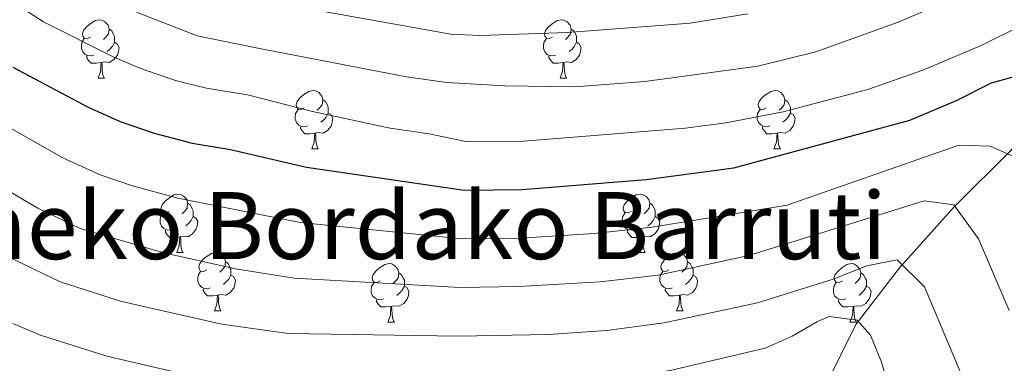
# Model space of a CAD drawing. Extents: x 595906 to 600404, y 765933 to 768967.
# Drawn here: x 596925 to 597094, y 766631 to 766690 of the extents above; entities that cross this region are included whole.
import ezdxf
from ezdxf.enums import TextEntityAlignment as Align

# ---------------------------------------------------------------- set-up
doc = ezdxf.new("R2010")
doc.units = 0
doc.header["$MEASUREMENT"] = 0
doc.linetypes.add('DGN Style 3', pattern=[59.380888, 42.41492, -16.965968])
for name, color, linetype in [('Nivel 11', 7, 'Continuous'), ('Nivel 36', 7, 'Continuous'), ('Nivel 4', 7, 'Continuous'), ('Nivel 45', 7, 'Continuous'), ('Nivel 5', 7, 'Continuous'), ('Nivel 54', 7, 'Continuous'), ('Nivel 61', 7, 'Continuous'), ('Nivel 63', 7, 'Continuous')]:
    doc.layers.add(name, color=color, linetype=linetype)
doc.styles.add('Style-times', font='times.shx', dxfattribs={"bigfont": 'timesbig.shx'})

msp = doc.modelspace()

# ---------------------------------------------------------------- linework, layer by layer
at = {"layer": 'Nivel 11', "color": 142, "linetype": 'DGN Style 3', "lineweight": 13}
msp.add_polyline3d([(597023.832, 766516.089, 706.229), (597039.054, 766528.298, 710), (597040.848, 766554.112, 718.747), (597044.927, 766569.257, 723.238), (597048.164, 766583.28, 730.724), (597050.962, 766592.17, 735.216), (597054.84, 766602.187, 740.575), (597058.372, 766613.536, 744.672), (597062.463, 766624.583, 750.189), (597068.724, 766637.333, 754.129), (597076.234, 766647.036, 759.33), (597085.619, 766657.49, 764.058), (597095.413, 766667.244, 770.204), (597102.952, 766679.234, 775.248), (597110.439, 766689.962, 781.315), (597116.701, 766699.086, 784.468)], dxfattribs=at)
at = {"layer": 'Nivel 36', "color": 92, "linetype": 'Continuous', "lineweight": 0, "flags": 128}
for points in [[(596937.357, 766686.648), (596936.827, 766686.383), (596936.297, 766686.438), (596936.032, 766686.808), (596935.977, 766687.233), (596936.137, 766687.753), (596936.617, 766688.348), (596937.252, 766688.878), (596938.152, 766689.463), (596938.897, 766689.623), (596939.322, 766689.568), (596939.852, 766689.253), (596940.382, 766688.668), (596940.542, 766688.028), (596940.432, 766687.178), (596940.007, 766686.648), (596939.587, 766686.223)], [(597016.684, 766686.648), (597016.154, 766686.383), (597015.624, 766686.438), (597015.359, 766686.808), (597015.304, 766687.233), (597015.464, 766687.753), (597015.944, 766688.348), (597016.579, 766688.878), (597017.479, 766689.463), (597018.224, 766689.623), (597018.649, 766689.568), (597019.179, 766689.253), (597019.709, 766688.668), (597019.869, 766688.028), (597019.759, 766687.178), (597019.334, 766686.648), (597018.914, 766686.223)], [(596940.542, 766688.028), (596941.017, 766687.713), (596941.332, 766687.073), (596941.492, 766686.753), (596941.492, 766686.173), (596941.492, 766685.748), (596941.122, 766685.058), (596940.702, 766684.578), (596940.222, 766684.158)], [(597019.869, 766688.028), (597020.344, 766687.713), (597020.659, 766687.073), (597020.819, 766686.753), (597020.819, 766686.173), (597020.819, 766685.748), (597020.449, 766685.058), (597020.029, 766684.578), (597019.549, 766684.158)], [(596937.942, 766683.568), (596937.517, 766683.408), (596936.932, 766683.468), (596936.457, 766683.678), (596936.032, 766684.103), (596935.817, 766684.688), (596935.817, 766685.108), (596935.872, 766685.693), (596936.297, 766686.383)], [(597017.269, 766683.568), (597016.844, 766683.408), (597016.259, 766683.468), (597015.784, 766683.678), (597015.359, 766684.103), (597015.144, 766684.688), (597015.144, 766685.108), (597015.199, 766685.693), (597015.624, 766686.383)], [(596941.492, 766685.748), (596941.947, 766685.498), (596942.292, 766684.883), (596942.182, 766684.158), (596941.972, 766683.518), (596941.387, 766682.778), (596940.592, 766682.298), (596939.742, 766682.403), (596939.312, 766682.273)], [(597020.819, 766685.748), (597021.274, 766685.498), (597021.619, 766684.883), (597021.509, 766684.158), (597021.299, 766683.518), (597020.714, 766682.778), (597019.919, 766682.298), (597019.069, 766682.403), (597018.639, 766682.273)], [(596939.202, 766682.273), (596938.312, 766682.188), (596937.467, 766682.188), (596937.042, 766682.618), (596936.722, 766683.093), (596936.722, 766683.408)], [(597018.529, 766682.273), (597017.639, 766682.188), (597016.794, 766682.188), (597016.369, 766682.618), (597016.049, 766683.093), (597016.049, 766683.408)], [(596938.657, 766679.588), (596939.092, 766680.748), (596939.202, 766682.273), (596939.312, 766682.273), (596939.347, 766681.688), (596939.382, 766681.003), (596939.452, 766680.388), (596939.567, 766679.988), (596939.782, 766679.588)], [(597017.984, 766679.588), (597018.419, 766680.748), (597018.529, 766682.273), (597018.639, 766682.273), (597018.674, 766681.688), (597018.709, 766681.003), (597018.779, 766680.388), (597018.894, 766679.988), (597019.109, 766679.588)], [(596938.657, 766679.588), (596939.782, 766679.588)], [(597017.984, 766679.588), (597019.109, 766679.588)], [(596974.048, 766674.508), (596973.518, 766674.243), (596972.988, 766674.298), (596972.723, 766674.668), (596972.668, 766675.093), (596972.828, 766675.613), (596973.308, 766676.208), (596973.943, 766676.738), (596974.843, 766677.323), (596975.588, 766677.483), (596976.013, 766677.428), (596976.543, 766677.113), (596977.073, 766676.528), (596977.233, 766675.888), (596977.123, 766675.038), (596976.698, 766674.508), (596976.278, 766674.083)], [(596977.233, 766675.888), (596977.708, 766675.573), (596978.023, 766674.933), (596978.183, 766674.613), (596978.183, 766674.033), (596978.183, 766673.608), (596977.813, 766672.918), (596977.393, 766672.438), (596976.913, 766672.018)], [(597053.375, 766674.508), (597052.845, 766674.243), (597052.315, 766674.298), (597052.05, 766674.668), (597051.995, 766675.093), (597052.155, 766675.613), (597052.635, 766676.208), (597053.27, 766676.738), (597054.17, 766677.323), (597054.915, 766677.483), (597055.34, 766677.428), (597055.87, 766677.113), (597056.4, 766676.528), (597056.56, 766675.888), (597056.45, 766675.038), (597056.025, 766674.508), (597055.605, 766674.083)], [(597056.56, 766675.888), (597057.035, 766675.573), (597057.35, 766674.933), (597057.51, 766674.613), (597057.51, 766674.033), (597057.51, 766673.608), (597057.14, 766672.918), (597056.72, 766672.438), (597056.24, 766672.018)], [(596974.633, 766671.428), (596974.208, 766671.268), (596973.623, 766671.328), (596973.148, 766671.538), (596972.723, 766671.963), (596972.508, 766672.548), (596972.508, 766672.968), (596972.563, 766673.553), (596972.988, 766674.243)], [(597053.96, 766671.428), (597053.535, 766671.268), (597052.95, 766671.328), (597052.475, 766671.538), (597052.05, 766671.963), (597051.835, 766672.548), (597051.835, 766672.968), (597051.89, 766673.553), (597052.315, 766674.243)], [(596978.183, 766673.608), (596978.638, 766673.358), (596978.983, 766672.743), (596978.873, 766672.018), (596978.663, 766671.378), (596978.078, 766670.638), (596977.283, 766670.158), (596976.433, 766670.263), (596976.003, 766670.133)], [(597057.51, 766673.608), (597057.965, 766673.358), (597058.31, 766672.743), (597058.2, 766672.018), (597057.99, 766671.378), (597057.405, 766670.638), (597056.61, 766670.158), (597055.76, 766670.263), (597055.33, 766670.133)], [(596975.893, 766670.133), (596975.003, 766670.048), (596974.158, 766670.048), (596973.733, 766670.478), (596973.413, 766670.953), (596973.413, 766671.268)], [(597055.22, 766670.133), (597054.33, 766670.048), (597053.485, 766670.048), (597053.06, 766670.478), (597052.74, 766670.953), (597052.74, 766671.268)], [(596975.348, 766667.448), (596975.783, 766668.608), (596975.893, 766670.133), (596976.003, 766670.133), (596976.038, 766669.548), (596976.073, 766668.863), (596976.143, 766668.248), (596976.258, 766667.848), (596976.473, 766667.448)], [(597054.675, 766667.448), (597055.11, 766668.608), (597055.22, 766670.133), (597055.33, 766670.133), (597055.365, 766669.548), (597055.4, 766668.863), (597055.47, 766668.248), (597055.585, 766667.848), (597055.8, 766667.448)], [(596975.348, 766667.448), (596976.473, 766667.448)], [(597054.675, 766667.448), (597055.8, 766667.448)], [(596950.86, 766656.739), (596950.33, 766656.474), (596949.8, 766656.529), (596949.535, 766656.899), (596949.48, 766657.324), (596949.64, 766657.844), (596950.12, 766658.439), (596950.755, 766658.969), (596951.655, 766659.554), (596952.4, 766659.714), (596952.825, 766659.659), (596953.355, 766659.344), (596953.885, 766658.759), (596954.045, 766658.119), (596953.935, 766657.269), (596953.51, 766656.739), (596953.09, 766656.314)], [(597030.187, 766656.739), (597029.657, 766656.474), (597029.127, 766656.529), (597028.862, 766656.899), (597028.807, 766657.324), (597028.967, 766657.844), (597029.447, 766658.439), (597030.082, 766658.969), (597030.982, 766659.554), (597031.727, 766659.714), (597032.152, 766659.659), (597032.682, 766659.344), (597033.212, 766658.759), (597033.372, 766658.119), (597033.262, 766657.269), (597032.837, 766656.739), (597032.417, 766656.314)], [(596954.045, 766658.119), (596954.52, 766657.804), (596954.835, 766657.164), (596954.995, 766656.844), (596954.995, 766656.264), (596954.995, 766655.839), (596954.625, 766655.149), (596954.205, 766654.669), (596953.725, 766654.249)], [(597033.372, 766658.119), (597033.847, 766657.804), (597034.162, 766657.164), (597034.322, 766656.844), (597034.322, 766656.264), (597034.322, 766655.839), (597033.952, 766655.149), (597033.532, 766654.669), (597033.052, 766654.249)], [(596951.445, 766653.659), (596951.02, 766653.499), (596950.435, 766653.559), (596949.96, 766653.769), (596949.535, 766654.194), (596949.32, 766654.779), (596949.32, 766655.199), (596949.375, 766655.784), (596949.8, 766656.474)], [(596954.995, 766655.839), (596955.45, 766655.589), (596955.795, 766654.974), (596955.685, 766654.249), (596955.475, 766653.609), (596954.89, 766652.869), (596954.095, 766652.389), (596953.245, 766652.494), (596952.815, 766652.364)], [(597030.772, 766653.659), (597030.347, 766653.499), (597029.762, 766653.559), (597029.287, 766653.769), (597028.862, 766654.194), (597028.647, 766654.779), (597028.647, 766655.199), (597028.702, 766655.784), (597029.127, 766656.474)], [(597034.322, 766655.839), (597034.777, 766655.589), (597035.122, 766654.974), (597035.012, 766654.249), (597034.802, 766653.609), (597034.217, 766652.869), (597033.422, 766652.389), (597032.572, 766652.494), (597032.142, 766652.364)], [(596952.705, 766652.364), (596951.815, 766652.279), (596950.97, 766652.279), (596950.545, 766652.709), (596950.225, 766653.184), (596950.225, 766653.499)], [(596952.16, 766649.679), (596952.595, 766650.839), (596952.705, 766652.364), (596952.815, 766652.364), (596952.85, 766651.779), (596952.885, 766651.094), (596952.955, 766650.479), (596953.07, 766650.079), (596953.285, 766649.679)], [(597032.032, 766652.364), (597031.142, 766652.279), (597030.297, 766652.279), (597029.872, 766652.709), (597029.552, 766653.184), (597029.552, 766653.499)], [(597031.487, 766649.679), (597031.922, 766650.839), (597032.032, 766652.364), (597032.142, 766652.364), (597032.177, 766651.779), (597032.212, 766651.094), (597032.282, 766650.479), (597032.397, 766650.079), (597032.612, 766649.679)], [(596952.16, 766649.679), (596953.285, 766649.679)], [(596957.335, 766646.704), (596956.805, 766646.439), (596956.275, 766646.494), (596956.01, 766646.864), (596955.955, 766647.289), (596956.115, 766647.809), (596956.595, 766648.404), (596957.23, 766648.934), (596958.13, 766649.519), (596958.875, 766649.679), (596959.3, 766649.624), (596959.83, 766649.309), (596960.36, 766648.724), (596960.52, 766648.084), (596960.41, 766647.234), (596959.985, 766646.704), (596959.565, 766646.279)], [(597031.487, 766649.679), (597032.612, 766649.679)], [(597036.662, 766646.704), (597036.132, 766646.439), (597035.602, 766646.494), (597035.337, 766646.864), (597035.282, 766647.289), (597035.442, 766647.809), (597035.922, 766648.404), (597036.557, 766648.934), (597037.457, 766649.519), (597038.202, 766649.679), (597038.627, 766649.624), (597039.157, 766649.309), (597039.687, 766648.724), (597039.847, 766648.084), (597039.737, 766647.234), (597039.312, 766646.704), (597038.892, 766646.279)], [(596960.52, 766648.084), (596960.995, 766647.769), (596961.31, 766647.129), (596961.47, 766646.809), (596961.47, 766646.229), (596961.47, 766645.804), (596961.1, 766645.114), (596960.68, 766644.634), (596960.2, 766644.214)], [(596987.107, 766644.799), (596986.577, 766644.534), (596986.047, 766644.589), (596985.782, 766644.959), (596985.727, 766645.384), (596985.887, 766645.904), (596986.367, 766646.499), (596987.002, 766647.029), (596987.902, 766647.614), (596988.647, 766647.774), (596989.072, 766647.719), (596989.602, 766647.404), (596990.132, 766646.819), (596990.292, 766646.179), (596990.182, 766645.329), (596989.757, 766644.799), (596989.337, 766644.374)], [(597039.847, 766648.084), (597040.322, 766647.769), (597040.637, 766647.129), (597040.797, 766646.809), (597040.797, 766646.229), (597040.797, 766645.804), (597040.427, 766645.114), (597040.007, 766644.634), (597039.527, 766644.214)], [(597066.434, 766644.799), (597065.904, 766644.534), (597065.374, 766644.589), (597065.109, 766644.959), (597065.054, 766645.384), (597065.214, 766645.904), (597065.694, 766646.499), (597066.329, 766647.029), (597067.229, 766647.614), (597067.974, 766647.774), (597068.399, 766647.719), (597068.929, 766647.404), (597069.459, 766646.819), (597069.619, 766646.179), (597069.509, 766645.329), (597069.084, 766644.799), (597068.664, 766644.374)], [(596957.92, 766643.624), (596957.495, 766643.464), (596956.91, 766643.524), (596956.435, 766643.734), (596956.01, 766644.159), (596955.795, 766644.744), (596955.795, 766645.164), (596955.85, 766645.749), (596956.275, 766646.439)], [(596961.47, 766645.804), (596961.925, 766645.554), (596962.27, 766644.939), (596962.16, 766644.214), (596961.95, 766643.574), (596961.365, 766642.834), (596960.57, 766642.354), (596959.72, 766642.459), (596959.29, 766642.329)], [(596990.292, 766646.179), (596990.767, 766645.864), (596991.082, 766645.224), (596991.242, 766644.904), (596991.242, 766644.324), (596991.242, 766643.899), (596990.872, 766643.209), (596990.452, 766642.729), (596989.972, 766642.309)], [(597037.247, 766643.624), (597036.822, 766643.464), (597036.237, 766643.524), (597035.762, 766643.734), (597035.337, 766644.159), (597035.122, 766644.744), (597035.122, 766645.164), (597035.177, 766645.749), (597035.602, 766646.439)], [(597040.797, 766645.804), (597041.252, 766645.554), (597041.597, 766644.939), (597041.487, 766644.214), (597041.277, 766643.574), (597040.692, 766642.834), (597039.897, 766642.354), (597039.047, 766642.459), (597038.617, 766642.329)], [(597069.619, 766646.179), (597070.094, 766645.864), (597070.409, 766645.224), (597070.569, 766644.904), (597070.569, 766644.324), (597070.569, 766643.899), (597070.199, 766643.209), (597069.779, 766642.729), (597069.299, 766642.309)], [(596987.692, 766641.719), (596987.267, 766641.559), (596986.682, 766641.619), (596986.207, 766641.829), (596985.782, 766642.254), (596985.567, 766642.839), (596985.567, 766643.259), (596985.622, 766643.844), (596986.047, 766644.534)], [(596991.242, 766643.899), (596991.697, 766643.649), (596992.042, 766643.034), (596991.932, 766642.309), (596991.722, 766641.669), (596991.137, 766640.929), (596990.342, 766640.449), (596989.492, 766640.554), (596989.062, 766640.424)], [(597067.019, 766641.719), (597066.594, 766641.559), (597066.009, 766641.619), (597065.534, 766641.829), (597065.109, 766642.254), (597064.894, 766642.839), (597064.894, 766643.259), (597064.949, 766643.844), (597065.374, 766644.534)], [(597070.569, 766643.899), (597071.024, 766643.649), (597071.369, 766643.034), (597071.259, 766642.309), (597071.049, 766641.669), (597070.464, 766640.929), (597069.669, 766640.449), (597068.819, 766640.554), (597068.389, 766640.424)], [(596959.18, 766642.329), (596958.29, 766642.244), (596957.445, 766642.244), (596957.02, 766642.674), (596956.7, 766643.149), (596956.7, 766643.464)], [(596958.635, 766639.644), (596959.07, 766640.804), (596959.18, 766642.329), (596959.29, 766642.329), (596959.325, 766641.744), (596959.36, 766641.059), (596959.43, 766640.444), (596959.545, 766640.044), (596959.76, 766639.644)], [(597038.507, 766642.329), (597037.617, 766642.244), (597036.772, 766642.244), (597036.347, 766642.674), (597036.027, 766643.149), (597036.027, 766643.464)], [(597037.962, 766639.644), (597038.397, 766640.804), (597038.507, 766642.329), (597038.617, 766642.329), (597038.652, 766641.744), (597038.687, 766641.059), (597038.757, 766640.444), (597038.872, 766640.044), (597039.087, 766639.644)], [(596988.952, 766640.424), (596988.062, 766640.339), (596987.217, 766640.339), (596986.792, 766640.769), (596986.472, 766641.244), (596986.472, 766641.559)], [(596988.407, 766637.739), (596988.842, 766638.899), (596988.952, 766640.424), (596989.062, 766640.424), (596989.097, 766639.839), (596989.132, 766639.154), (596989.202, 766638.539), (596989.317, 766638.139), (596989.532, 766637.739)], [(597068.279, 766640.424), (597067.389, 766640.339), (597066.544, 766640.339), (597066.119, 766640.769), (597065.799, 766641.244), (597065.799, 766641.559)], [(597067.734, 766637.739), (597068.169, 766638.899), (597068.279, 766640.424), (597068.389, 766640.424), (597068.424, 766639.839), (597068.459, 766639.154), (597068.529, 766638.539), (597068.644, 766638.139), (597068.859, 766637.739)], [(596958.635, 766639.644), (596959.76, 766639.644)], [(597037.962, 766639.644), (597039.087, 766639.644)], [(596988.407, 766637.739), (596989.532, 766637.739)], [(597067.734, 766637.739), (597068.859, 766637.739)]]:
    msp.add_lwpolyline(points, dxfattribs=at)
at = {"layer": 'Nivel 4', "color": 25, "linetype": 'Continuous', "lineweight": 30, "elevation": 775, "flags": 128}
msp.add_lwpolyline([(596924.052, 766681.491), (596936.942, 766674.598), (596942.443, 766672.153), (596948.276, 766670.171), (596954.835, 766668.451), (596961.427, 766667.33), (596974.432, 766664.333), (597001.487, 766660.364), (597011.469, 766660.469), (597032.748, 766662.206), (597047.793, 766664.191), (597078.005, 766672.376), (597086.022, 766675.767), (597092.029, 766678.765), (597097.613, 766680.345)], dxfattribs=at)
at = {"layer": 'Nivel 5', "color": 25, "linetype": 'Continuous', "lineweight": 0, "flags": 128}
for points, elevation in [([(596945.257, 766690.901), (596955.655, 766686.882), (596966.376, 766684.686), (596991.607, 766679.824), (596998.525, 766678.869), (597008.512, 766678.306), (597020.537, 766678.097), (597032.52, 766679.001), (597051.915, 766681.65), (597061.881, 766684.123), (597075.999, 766689.187), (597091.505, 766695.826)], 785), ([(596923.666, 766692.876), (596929.302, 766689.283), (596941.258, 766683.266), (596945.862, 766681.32), (596951.962, 766679.219), (596957.288, 766677.875), (596964.31, 766676.756), (596975.483, 766673.85), (596988.822, 766671.017), (596995.494, 766670.056), (597001.804, 766668.717), (597011.782, 766668.792), (597039.44, 766671.027), (597046.44, 766671.921), (597056.277, 766673.801), (597070.784, 766677.675), (597080.26, 766680.956), (597090.281, 766685.195), (597097.79, 766688.943), (597104.766, 766690.945)], 780), ([(596968.442, 766692.616), (596999.229, 766687.138), (597004.214, 766686.919), (597019.247, 766687.453), (597040.322, 766689.032), (597050.193, 766690.633)], 790), ([(596918.802, 766673.7), (596932.626, 766665.931), (596939.024, 766662.986), (596944.591, 766661.123), (596952.382, 766659.028), (596973.381, 766654.817), (597001.17, 766652.011), (597011.156, 766652.147), (597023.837, 766652.953), (597033.78, 766654.011), (597056.967, 766657.795), (597086.431, 766668.122), (597091.786, 766667.899), (597097.134, 766665.556)], 770), ([(596913.552, 766665.909), (596928.31, 766657.263), (596935.605, 766653.819), (596949.929, 766649.605), (596962.238, 766646.901), (596972.33, 766645.3), (597000.854, 766643.658), (597010.843, 766643.825), (597024.881, 766644.631), (597034.811, 766645.815), (597050.357, 766649.19), (597080.474, 766658.519), (597085.592, 766657.885), (597089.802, 766652.013), (597095.079, 766639.704)], 765), ([(596923.994, 766648.596), (596932.186, 766644.652), (596942.515, 766641.355), (596947.476, 766640.182), (596959.935, 766637.369), (596971.279, 766635.784), (597000.537, 766635.305), (597015.927, 766635.627), (597025.925, 766636.309), (597035.843, 766637.62), (597051.842, 766641.034), (597064.872, 766645.107), (597070.66, 766647.392), (597075.838, 766648.398), (597080.531, 766643.767), (597086.759, 766628.979), (597088.618, 766622.455), (597093.444, 766611.618), (597098.465, 766604.167)], 760), ([(596924.048, 766637.499), (596928.768, 766635.485), (596940.154, 766631.889), (596957.632, 766627.837), (596963.565, 766626.859), (596970.229, 766626.268), (597016.964, 766627.336), (597026.97, 766627.987), (597036.875, 766629.425), (597053.206, 766633.274), (597057.799, 766635.297), (597062.17, 766637.851), (597064.17, 766638.689), (597068.987, 766638.057), (597071.26, 766635.521), (597073.129, 766630.873), (597076.822, 766617.909), (597078.463, 766613.188), (597082.27, 766605.467), (597088.048, 766597.299), (597102.29, 766579.911)], 755)]:
    msp.add_lwpolyline(points, dxfattribs=dict(at, elevation=elevation))
at = {"layer": 'Nivel 61', "color": 19, "linetype": 'Continuous', "lineweight": 0}
msp.add_3dface([(596831.2, 766339.6), (596798.38, 768653.17), (600191.2, 768702.02), (600225.17, 766388.48)], dxfattribs=at)
at = {"layer": 'Nivel 63', "color": 7, "linetype": 'Continuous', "lineweight": 0}
msp.add_3dface([(595949.012, 765933.006), (600403.544, 765997.161), (600360.774, 768966.863), (595906.242, 768902.708)], dxfattribs=at)

# ---------------------------------------------------------------- texts
at = {"layer": 'Nivel 45', "color": 19, "linetype": 'Continuous', "lineweight": 0, "style": 'Style-times'}
msp.add_text('Kasteneko Bordako Barruti', height=11.5, dxfattribs=at).set_placement((596974.991, 766654.293, 769.812), align=Align.MIDDLE_CENTER)

# ---------------------------------------------------------------- meshes
at = {"layer": 'Nivel 54', "color": 33, "linetype": 'Continuous', "lineweight": 0}
mesh = msp.add_polyface(dxfattribs=at)
corners = [(597263.921, 766451.177, 753.331), (597258.119, 766460.152, 754.547), (597251.62, 766471.995, 756.557), (597246.698, 766483.008, 758.448), (597239.941, 766499.224, 761.285), (597231.817, 766517.946, 764.91), (597224.109, 766531.223, 767.904), (597213.385, 766546.445, 771.135), (597203.235, 766562.031, 774.602), (597193.076, 766578.458, 778.621), (597181.588, 766599.399, 782.64), (597169.083, 766624.02, 787.447), (597161.292, 766646.462, 791.151), (597153.684, 766674.489, 795.485), (597148.743, 766694.336, 797.534), (597147.017, 766711.549, 798.401), (597146.055, 766717.243, 798.479), (597142.965, 766722.345, 798.952), (597138.078, 766725.449, 799.267), (597132.962, 766727.799, 799.661), (597125.07, 766729.327, 800.055), (597100.059, 766732.143, 802.735), (597078.682, 766731.67, 806.832), (597049, 766728.535, 810.457), (597043.286, 766727.661, 810.772), (597016.837, 766723.636, 812.979), (597011.413, 766723.044, 813.137), (597001.985, 766723.059, 813.767), (596995.219, 766726.698, 814.24), (596958.973, 766747.951, 816.131), (596933.883, 766766.604, 817.392), (596927.929, 766772.775, 817.865), (596923.987, 766776.309, 818.337), (596915.237, 766786.764, 819.598), (596909.262, 766798.539, 821.962), (596902.781, 766814.106, 824.326), (596894.292, 766832.53, 826.848), (596888.183, 766851.215, 829.212), (596880.963, 766864.4, 830.63), (596870.498, 766876.408, 833.31), (596857.798, 766887.314, 836.462), (596838.104, 766898.248, 839.771), (596823.201, 766903.439, 843.137), (596823.247, 766900.247, 842.886), (596836.874, 766895.5, 839.771), (596856.076, 766884.84, 836.462), (596868.379, 766874.274, 833.31), (596878.488, 766862.674, 830.63), (596885.419, 766850.019, 829.212), (596891.495, 766831.433, 826.848), (596900.033, 766812.902, 824.326), (596906.536, 766797.282, 821.962), (596912.717, 766785.102, 819.598), (596921.825, 766774.219, 818.337), (596925.846, 766770.614, 817.865), (596931.896, 766764.344, 817.392), (596957.315, 766745.446, 816.131), (596993.75, 766724.083, 814.24), (597001.228, 766720.061, 813.767), (597011.574, 766720.044, 813.137), (597017.226, 766720.661, 812.979), (597043.739, 766724.696, 810.772), (597049.385, 766725.559, 810.457), (597078.874, 766728.674, 806.832), (597099.924, 766729.14, 802.735), (597124.617, 766726.36, 800.055), (597132.038, 766724.923, 799.661), (597136.642, 766722.808, 799.267), (597140.764, 766720.19, 798.952), (597143.193, 766716.179, 798.479), (597144.043, 766711.149, 798.401), (597145.78, 766693.822, 797.534), (597150.781, 766673.734, 795.485), (597158.424, 766645.577, 791.151), (597166.316, 766622.844, 787.447), (597178.935, 766597.998, 782.64), (597190.484, 766576.947, 778.621), (597200.702, 766560.424, 774.602), (597210.901, 766544.762, 771.135), (597221.581, 766529.603, 767.904), (597229.135, 766516.592, 764.91), (597237.181, 766498.05, 761.285), (597243.944, 766481.819, 758.448), (597248.932, 766470.66, 756.557), (597255.541, 766458.614, 754.547), (597261.117, 766449.99, 753.389), (597263.511, 766446.289, 752.892), (597270.838, 766435.182, 750.922), (597279.31, 766422.438, 750.292), (597289.58, 766406.346, 748.992), (597294.89, 766397.35, 748.44), (597295.337, 766396.304, 748.402), (597299.565, 766386.431, 748.046), (597303.624, 766372.727, 747.258), (597308.128, 766363.959, 745.997), (597317.863, 766352.597, 744.106), (597324.848, 766346.71, 742.277), (597329.427, 766346.775, 741.53), (597319.982, 766354.734, 744.106), (597310.635, 766365.643, 745.997), (597306.42, 766373.848, 747.258), (597305.319, 766377.564, 747.473), (597316.211, 766372.38, 749.789), (597322.19, 766370.567, 750.951), (597332.583, 766370.301, 753.409), (597336.752, 766371.132, 754.355), (597339.441, 766372.054, 754.67), (597339.794, 766372.801, 754.828), (597340.008, 766374.283, 755.301), (597338.299, 766379.172, 755.931), (597336.1, 766383.509, 756.469), (597335.086, 766382.857, 756.502), (597333.738, 766381.99, 756.546), (597335.416, 766377.337, 755.605), (597334.396, 766374.854, 754.837), (597331.086, 766374.165, 753.891), (597325.303, 766373.914, 752), (597320.591, 766374.615, 750.476), (597319.241, 766375.135, 750.109), (597303.743, 766382.883, 747.781), (597302.391, 766387.45, 748.046), (597298.108, 766397.452, 748.396), (597297.571, 766398.708, 748.44), (597292.136, 766407.915, 748.992), (597281.823, 766424.075, 750.292), (597273.339, 766436.838, 750.922), (597268.984, 766443.437, 752.094), (597266.022, 766447.929, 752.892)]
mesh.append_faces([[corners[k] for k in face] for face in [(111, 109, 110), (107, 105, 106), (43, 41, 42), (98, 96, 97)]], dxfattribs={"vtx0": -1, "color": 33})
mesh.append_faces([[corners[k] for k in face] for face in [(109, 113, 108), (108, 114, 107), (105, 114, 104), (41, 45, 40), (40, 45, 39), (39, 47, 38), (38, 47, 37), (37, 48, 36), (36, 50, 35), (35, 50, 34), (34, 51, 33), (33, 53, 32), (32, 54, 31), (31, 54, 30), (30, 56, 29), (29, 57, 28), (28, 57, 27), (27, 59, 26), (26, 60, 25), (25, 61, 24), (24, 62, 23), (23, 63, 22), (22, 63, 21), (21, 64, 20), (20, 66, 19), (19, 66, 18), (18, 68, 17), (17, 68, 16), (16, 69, 15), (15, 70, 14), (14, 72, 13), (13, 72, 12), (12, 73, 11), (11, 75, 10), (10, 75, 9), (9, 77, 8), (8, 77, 7), (7, 79, 6), (6, 80, 5), (5, 80, 4), (4, 81, 3), (3, 82, 2), (2, 84, 1), (1, 85, 0), (0, 86, 127), (127, 86, 126), (126, 87, 125), (125, 88, 124), (124, 89, 123), (123, 90, 122), (122, 90, 121), (121, 92, 120), (120, 92, 119), (101, 93, 100), (100, 93, 99), (99, 95, 98), (118, 102, 117), (117, 103, 116), (116, 104, 115), (115, 104, 114)]], dxfattribs={"vtx0": -1, "vtx1": -1, "color": 33})
mesh.append_faces([[corners[k] for k in face] for face in [(114, 105, 107), (119, 93, 101)]], dxfattribs={"vtx0": -1, "vtx1": -1, "vtx2": -1, "color": 33})
mesh.append_faces([[corners[k] for k in face] for face in [(109, 111, 112), (109, 112, 113), (108, 113, 114), (41, 43, 44), (41, 44, 45), (39, 45, 46), (39, 46, 47), (37, 47, 48), (36, 48, 49), (36, 49, 50), (34, 50, 51), (33, 51, 52), (33, 52, 53), (32, 53, 54), (30, 54, 55), (30, 55, 56), (29, 56, 57), (27, 57, 58), (27, 58, 59), (26, 59, 60), (25, 60, 61), (24, 61, 62), (23, 62, 63), (21, 63, 64), (20, 64, 65), (20, 65, 66), (18, 66, 67), (18, 67, 68), (16, 68, 69), (15, 69, 70), (14, 70, 71), (14, 71, 72), (12, 72, 73), (11, 73, 74), (11, 74, 75), (9, 75, 76), (9, 76, 77), (7, 77, 78), (7, 78, 79), (6, 79, 80), (4, 80, 81), (3, 81, 82), (2, 82, 83), (2, 83, 84), (1, 84, 85), (0, 85, 86), (126, 86, 87), (125, 87, 88), (124, 88, 89), (123, 89, 90), (121, 90, 91), (121, 91, 92), (119, 92, 93), (99, 93, 94), (99, 94, 95), (98, 95, 96), (118, 101, 102), (101, 118, 119), (117, 102, 103), (116, 103, 104)]], dxfattribs={"vtx0": -1, "vtx2": -1, "color": 33})

doc.saveas('drawing.dxf')
